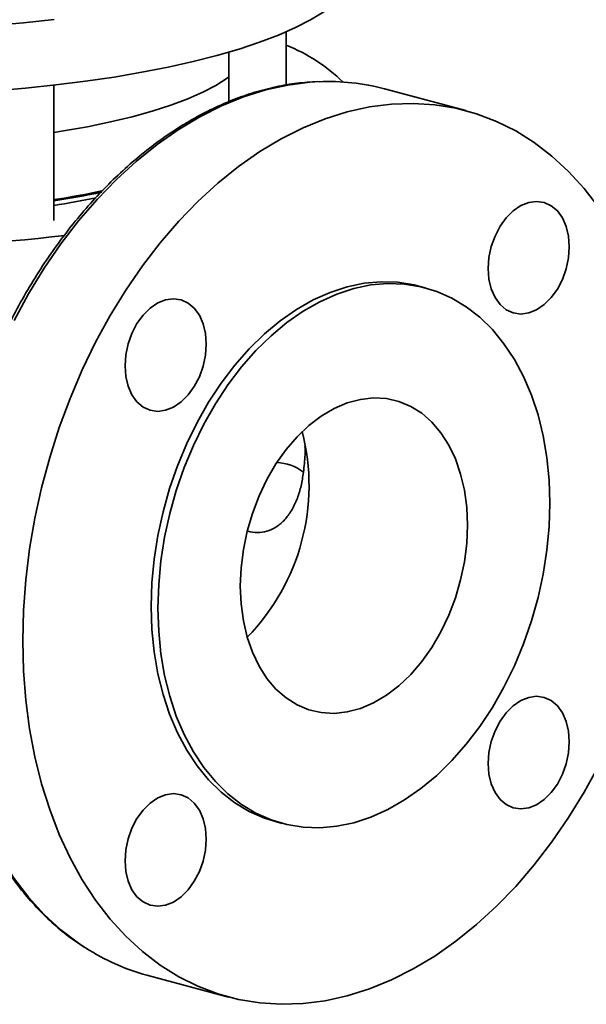
# Model space of a CAD drawing. Units: inches. Extents: x 0.5 to 33.5, y 0.5 to 21.
# Drawn here: x 29.1 to 30.9, y 11.4 to 14.6 of the extents above; entities that cross this region are included whole.
import ezdxf

# ---------------------------------------------------------------- set-up
doc = ezdxf.new("R2010")
doc.units = ezdxf.units.IN
doc.header["$MEASUREMENT"] = 0

msp = doc.modelspace()

# ---------------------------------------------------------------- linework, layer by layer
at = {"color": 7, "linetype": 'Continuous', "lineweight": 35}
for p, q in [((29.9226, 14.3572), (29.9226, 14.5315)), ((29.7351, 14.4649), (29.7351, 14.3028)), ((29.1623, 13.9148), (29.1623, 14.357)), ((30.5102, 14.2736), (30.2435, 14.345)), ((30.3785, 13.6942), (30.3565, 13.7001)), ((29.8875, 11.9493), (29.9094, 11.9435)), ((29.4672, 11.4472), (29.7338, 11.3758))]:
    msp.add_line(p, q, dxfattribs=at)
at = {"color": 7, "linetype": 'Continuous', "lineweight": 35, "flags": 128}
for points in [[(29.6961, 14.4539), (29.7685, 14.475), (29.8356, 14.4973), (29.8971, 14.5207), (29.9528, 14.5452), (30.0023, 14.5706), (30.0456, 14.5967), (30.0824, 14.6236), (30.1125, 14.6511), (30.1359, 14.6791), (30.1524, 14.7074), (30.1619, 14.7359), (30.1645, 14.7645), (30.1645, 14.765)], [(29.1635, 14.5712), (29.0638, 14.5609), (28.9617, 14.5524), (28.8577, 14.5458), (28.7524, 14.5409), (28.6461, 14.538), (28.5393, 14.5369), (28.4954, 14.537)], [(28.4954, 14.3231), (28.5451, 14.323), (28.6519, 14.3242), (28.7582, 14.3273), (28.8635, 14.3322), (28.9674, 14.3389), (29.0695, 14.3475), (29.1692, 14.3578), (29.2662, 14.3699), (29.36, 14.3836), (29.4503, 14.3989), (29.5367, 14.4158), (29.6187, 14.4342), (29.6961, 14.4539)], [(29.0326, 13.5877), (29.0802, 13.6749), (29.1314, 13.7584), (29.186, 13.8378), (29.2437, 13.9129), (29.3043, 13.9833), (29.3674, 14.0485), (29.4328, 14.1085), (29.5002, 14.1627), (29.5692, 14.211), (29.6396, 14.2533), (29.7109, 14.2892), (29.783, 14.3185), (29.8554, 14.3413), (29.9278, 14.3573), (29.9998, 14.3665), (30.03, 14.3684)], [(29.1623, 14.2024), (29.1937, 14.2073), (29.2729, 14.2212), (29.3481, 14.2367), (29.4188, 14.2536), (29.4846, 14.2719), (29.5452, 14.2914), (29.6003, 14.312), (29.6495, 14.3337), (29.6926, 14.3563), (29.7294, 14.3797), (29.7351, 14.3839)], [(30.9448, 13.9572), (30.8972, 14.0188), (30.846, 14.0748), (30.7914, 14.1251), (30.7337, 14.1692), (30.6731, 14.2071), (30.61, 14.2386), (30.5446, 14.2634), (30.4772, 14.2816), (30.4082, 14.2929), (30.3378, 14.2975), (30.2664, 14.2951), (30.1944, 14.2859), (30.122, 14.2699), (30.0496, 14.2471), (29.9776, 14.2177), (29.9062, 14.1818), (29.8358, 14.1396), (29.7668, 14.0913), (29.6994, 14.037), (29.634, 13.9771), (29.5709, 13.9118), (29.5103, 13.8415), (29.4526, 13.7664), (29.3981, 13.6869), (29.3468, 13.6034), (29.2992, 13.5163), (29.2555, 13.426), (29.2158, 13.3328), (29.1803, 13.2373), (29.1492, 13.1398), (29.1226, 13.0409), (29.1007, 12.941), (29.0835, 12.8405), (29.0712, 12.74), (29.0638, 12.6398), (29.0613, 12.5405), (29.0638, 12.4426), (29.0712, 12.3464), (29.0835, 12.2525), (29.1007, 12.1612), (29.1226, 12.073), (29.1492, 11.9883), (29.1803, 11.9075), (29.2158, 11.831), (29.2555, 11.7592), (29.2992, 11.6922), (29.3468, 11.6306), (29.3981, 11.5746), (29.4526, 11.5243), (29.5103, 11.4802), (29.5709, 11.4423), (29.634, 11.4108), (29.6994, 11.386), (29.7668, 11.3678), (29.8358, 11.3565), (29.9062, 11.352), (29.9776, 11.3543), (30.0496, 11.3635), (30.122, 11.3795), (30.1944, 11.4023), (30.2664, 11.4317), (30.3378, 11.4676), (30.4082, 11.5098), (30.4772, 11.5581), (30.5446, 11.6124), (30.61, 11.6723), (30.6731, 11.7376), (30.7337, 11.8079), (30.7914, 11.883), (30.846, 11.9625), (30.8972, 12.046), (30.9448, 12.1331)], [(30.8483, 13.8283), (30.8458, 13.7924), (30.8382, 13.7565), (30.826, 13.7219), (30.8095, 13.6902), (30.7894, 13.6623), (30.7665, 13.6395), (30.7416, 13.6225), (30.7158, 13.6121), (30.6899, 13.6087), (30.665, 13.6123), (30.6421, 13.6228), (30.622, 13.6399), (30.6055, 13.6629), (30.5933, 13.6908), (30.5857, 13.7227), (30.5832, 13.7572), (30.5857, 13.7932), (30.5933, 13.8291), (30.6055, 13.8636), (30.622, 13.8954), (30.6421, 13.9232), (30.665, 13.9461), (30.6899, 13.963), (30.7158, 13.9734), (30.7416, 13.9769), (30.7665, 13.9733), (30.7894, 13.9627), (30.8095, 13.9456), (30.826, 13.9227), (30.8382, 13.8947), (30.8458, 13.8628), (30.8483, 13.8283)], [(29.4812, 12.653), (29.4836, 12.7298), (29.4909, 12.8072), (29.503, 12.8849), (29.5198, 12.962), (29.5412, 13.0381), (29.567, 13.1126), (29.5971, 13.1849), (29.6311, 13.2544), (29.6689, 13.3207), (29.7101, 13.3832), (29.7545, 13.4414), (29.8016, 13.495), (29.8512, 13.5435), (29.9028, 13.5865), (29.9562, 13.6236), (30.0107, 13.6547), (30.0662, 13.6795), (30.122, 13.6978), (30.1779, 13.7095), (30.2333, 13.7144), (30.2879, 13.7125), (30.3412, 13.7039), (30.3565, 13.7001)], [(29.5031, 12.6471), (29.5056, 12.7239), (29.5128, 12.8014), (29.5249, 12.879), (29.5418, 12.9561), (29.5632, 13.0322), (29.589, 13.1067), (29.619, 13.179), (29.653, 13.2485), (29.6908, 13.3148), (29.732, 13.3773), (29.7764, 13.4356), (29.8235, 13.4891), (29.8731, 13.5376), (29.9248, 13.5806), (29.9781, 13.6178), (30.0327, 13.6489), (30.0881, 13.6737), (30.1439, 13.692), (30.1998, 13.7036), (30.2552, 13.7085), (30.3098, 13.7066), (30.3631, 13.698), (30.4147, 13.6827), (30.4643, 13.6608), (30.5115, 13.6325), (30.5558, 13.598), (30.5971, 13.5576), (30.6348, 13.5116), (30.6689, 13.4603), (30.6989, 13.4041), (30.7247, 13.3434), (30.7461, 13.2788), (30.7629, 13.2106), (30.775, 13.1395), (30.7823, 13.066), (30.7847, 12.9905), (30.7823, 12.9138), (30.775, 12.8363), (30.7629, 12.7587), (30.7461, 12.6815), (30.7247, 12.6054), (30.6989, 12.531), (30.6689, 12.4587), (30.6348, 12.3891), (30.5971, 12.3228), (30.5558, 12.2603), (30.5115, 12.2021), (30.4643, 12.1485), (30.4147, 12.1001), (30.3631, 12.0571), (30.3098, 12.0199), (30.2552, 11.9888), (30.1998, 11.964), (30.1439, 11.9457), (30.0881, 11.9341), (30.0327, 11.9292), (29.9781, 11.931), (29.9248, 11.9396), (29.8731, 11.955), (29.8235, 11.9768), (29.7764, 12.0051), (29.732, 12.0396), (29.6908, 12.08), (29.653, 12.1261), (29.619, 12.1774), (29.589, 12.2336), (29.5632, 12.2942), (29.5418, 12.3589), (29.5249, 12.427), (29.5128, 12.4981), (29.5056, 12.5717), (29.5031, 12.6471)], [(29.6608, 13.5101), (29.6583, 13.4742), (29.6507, 13.4383), (29.6385, 13.4038), (29.622, 13.372), (29.6019, 13.3442), (29.579, 13.3213), (29.5541, 13.3044), (29.5283, 13.294), (29.5024, 13.2905), (29.4775, 13.2941), (29.4546, 13.3047), (29.4345, 13.3218), (29.418, 13.3447), (29.4058, 13.3727), (29.3982, 13.4045), (29.3957, 13.4391), (29.3982, 13.475), (29.4058, 13.5109), (29.418, 13.5455), (29.4345, 13.5772), (29.4546, 13.6051), (29.4775, 13.6279), (29.5024, 13.6449), (29.5283, 13.6553), (29.5541, 13.6587), (29.579, 13.6551), (29.6019, 13.6446), (29.622, 13.6275), (29.6385, 13.6045), (29.6507, 13.5766), (29.6583, 13.5447), (29.6608, 13.5101)], [(29.7725, 12.7193), (29.775, 12.7787), (29.7825, 12.8387), (29.7949, 12.8984), (29.812, 12.957), (29.8336, 13.0138), (29.8594, 13.0679), (29.8891, 13.1186), (29.9221, 13.1653), (29.9582, 13.2073), (29.9968, 13.2441), (30.0374, 13.2751), (30.0794, 13.2999), (30.1223, 13.3182), (30.1655, 13.3298), (30.2084, 13.3345), (30.2504, 13.3322), (30.291, 13.3229), (30.3296, 13.3068), (30.3657, 13.2842), (30.3988, 13.2552), (30.4284, 13.2203), (30.4542, 13.18), (30.4758, 13.1349), (30.4929, 13.0854), (30.5053, 13.0324), (30.5128, 12.9764), (30.5153, 12.9183), (30.5128, 12.8589), (30.5053, 12.799), (30.4929, 12.7393), (30.4758, 12.6806), (30.4542, 12.6239), (30.4284, 12.5698), (30.3988, 12.519), (30.3657, 12.4723), (30.3296, 12.4303), (30.291, 12.3936), (30.2504, 12.3626), (30.2084, 12.3377), (30.1655, 12.3194), (30.1223, 12.3079), (30.0794, 12.3032), (30.0374, 12.3055), (29.9968, 12.3148), (29.9582, 12.3308), (29.9221, 12.3535), (29.8891, 12.3825), (29.8594, 12.4173), (29.8336, 12.4576), (29.812, 12.5028), (29.7949, 12.5522), (29.7825, 12.6053), (29.775, 12.6613), (29.7725, 12.7193)], [(29.8875, 11.9493), (29.8512, 11.9608), (29.8016, 11.9827), (29.7545, 12.011), (29.7101, 12.0455), (29.6689, 12.0859), (29.6311, 12.132), (29.5971, 12.1833), (29.567, 12.2395), (29.5412, 12.3001), (29.5198, 12.3648), (29.503, 12.4329), (29.4909, 12.504), (29.4836, 12.5776), (29.4812, 12.653)], [(29.2663, 11.5365), (29.2437, 11.5516), (29.186, 11.5958), (29.1314, 11.646), (29.0802, 11.7021), (29.0326, 11.7637), (28.9888, 11.8306), (28.9491, 11.9025), (28.9136, 11.979), (28.8825, 12.0597), (28.856, 12.1444), (28.834, 12.2326), (28.8169, 12.3239), (28.8046, 12.4178), (28.7972, 12.514), (28.7947, 12.612)], [(30.8483, 12.2103), (30.8458, 12.1744), (30.8382, 12.1385), (30.826, 12.104), (30.8095, 12.0722), (30.7894, 12.0443), (30.7665, 12.0215), (30.7416, 12.0045), (30.7158, 11.9941), (30.6899, 11.9907), (30.665, 11.9943), (30.6421, 12.0048), (30.622, 12.0219), (30.6055, 12.0449), (30.5933, 12.0728), (30.5857, 12.1047), (30.5832, 12.1393), (30.5857, 12.1752), (30.5933, 12.2111), (30.6055, 12.2456), (30.622, 12.2774), (30.6421, 12.3053), (30.665, 12.3281), (30.6899, 12.345), (30.7158, 12.3554), (30.7416, 12.3589), (30.7665, 12.3553), (30.7894, 12.3447), (30.8095, 12.3276), (30.826, 12.3047), (30.8382, 12.2767), (30.8458, 12.2449), (30.8483, 12.2103)], [(29.6608, 11.8922), (29.6583, 11.8562), (29.6507, 11.8203), (29.6385, 11.7858), (29.622, 11.754), (29.6019, 11.7262), (29.579, 11.7033), (29.5541, 11.6864), (29.5283, 11.676), (29.5024, 11.6725), (29.4775, 11.6762), (29.4546, 11.6867), (29.4345, 11.7038), (29.418, 11.7267), (29.4058, 11.7547), (29.3982, 11.7866), (29.3957, 11.8211), (29.3982, 11.857), (29.4058, 11.893), (29.418, 11.9275), (29.4345, 11.9593), (29.4546, 11.9871), (29.4775, 12.0099), (29.5024, 12.0269), (29.5283, 12.0373), (29.5541, 12.0407), (29.579, 12.0371), (29.6019, 12.0266), (29.622, 12.0095), (29.6385, 11.9865), (29.6507, 11.9586), (29.6583, 11.9267), (29.6608, 11.8922)]]:
    msp.add_lwpolyline(points, dxfattribs=at)
at = {"color": 7, "linetype": 'Continuous', "lineweight": 35}
for centre, radius, start, end in [((29.7097, 13.9548), 0.5736, 46.0067, 68.206), ((30.0604, 13.6572), 0.7118, 75.0875, 92.4473), ((28.741, 16.749), 2.7983, 278.6581, 282.0321), ((28.7395, 16.7931), 2.8458, 278.5442, 281.7658), ((28.7339, 16.811), 2.8791, 278.5559, 281.3554), ((28.5396, 19.4819), 5.6548, 269.5515, 276.6953), ((29.2881, 13.0481), 0.7091, 315.6213, 14.3828), ((29.8882, 12.9781), 0.145, 51.2628, 88.4969), ((29.6527, 12.1352), 0.7125, 237.1633, 254.9115)]:
    msp.add_arc(centre, radius, start, end, dxfattribs=at)
for points, knots in [([(30.0251, 14.3689), (30.0027, 14.3674), (29.9575, 14.3645), (29.889, 14.3524), (29.82, 14.3346), (29.7511, 14.3107), (29.6827, 14.281), (29.615, 14.2455), (29.5482, 14.2043), (29.4828, 14.1577), (29.4189, 14.1059), (29.3568, 14.049), (29.2968, 13.9873), (29.2392, 13.9211), (29.1841, 13.8506), (29.1318, 13.7762), (29.0826, 13.6982), (29.0365, 13.6168), (28.9939, 13.5325), (28.9548, 13.4455), (28.9195, 13.3562), (28.888, 13.2651), (28.8605, 13.1724), (28.8372, 13.0786), (28.818, 12.9841), (28.8032, 12.8891), (28.7927, 12.7942), (28.7867, 12.7036), (28.786, 12.6451), (28.7856, 12.6178)], [0, 0, 0, 0, 0.036311, 0.073261, 0.110269, 0.147339, 0.184465, 0.221642, 0.25886, 0.296109, 0.333383, 0.370672, 0.40797, 0.445274, 0.482578, 0.519881, 0.557181, 0.594477, 0.63177, 0.66906, 0.706348, 0.743633, 0.780918, 0.818203, 0.855489, 0.892777, 0.930068, 0.967364, 1, 1, 1, 1]), ([(29.984, 13.1753), (29.9842, 13.1665), (29.9848, 13.1394), (29.9813, 13.1107), (29.9789, 13.0913)], [0, 0, 0, 0, 0.324077, 1, 1, 1, 1]), ([(29.9789, 13.0913), (29.9766, 13.0763), (29.9721, 13.0465), (29.9595, 13.0055), (29.9425, 12.969), (29.9209, 12.9382), (29.8957, 12.915), (29.8674, 12.8997), (29.8368, 12.8936), (29.8131, 12.8945), (29.7999, 12.8983), (29.7975, 12.899)], [0, 0, 0, 0, 0.115164, 0.230333, 0.352797, 0.475274, 0.599114, 0.722963, 0.847273, 0.971588, 1, 1, 1, 1]), ([(28.7856, 12.6178), (28.7858, 12.6015), (28.7861, 12.5541), (28.7901, 12.4767), (28.7991, 12.3864), (28.8125, 12.2983), (28.8302, 12.2126), (28.8522, 12.1298), (28.8784, 12.0501), (28.9087, 11.9739), (28.943, 11.9015), (28.9812, 11.8333), (29.023, 11.7694), (29.0683, 11.7103), (29.1169, 11.6561), (29.1687, 11.6074), (29.2171, 11.568), (29.2492, 11.5474), (29.2621, 11.5391)], [0, 0, 0, 0, 0.034764, 0.100629, 0.166514, 0.23241, 0.298314, 0.364225, 0.430138, 0.496045, 0.561936, 0.6278, 0.693621, 0.759383, 0.825069, 0.89066, 0.956145, 1, 1, 1, 1])]:
    msp.add_open_spline(points, degree=3, knots=knots, dxfattribs=at)

doc.saveas('drawing.dxf')
